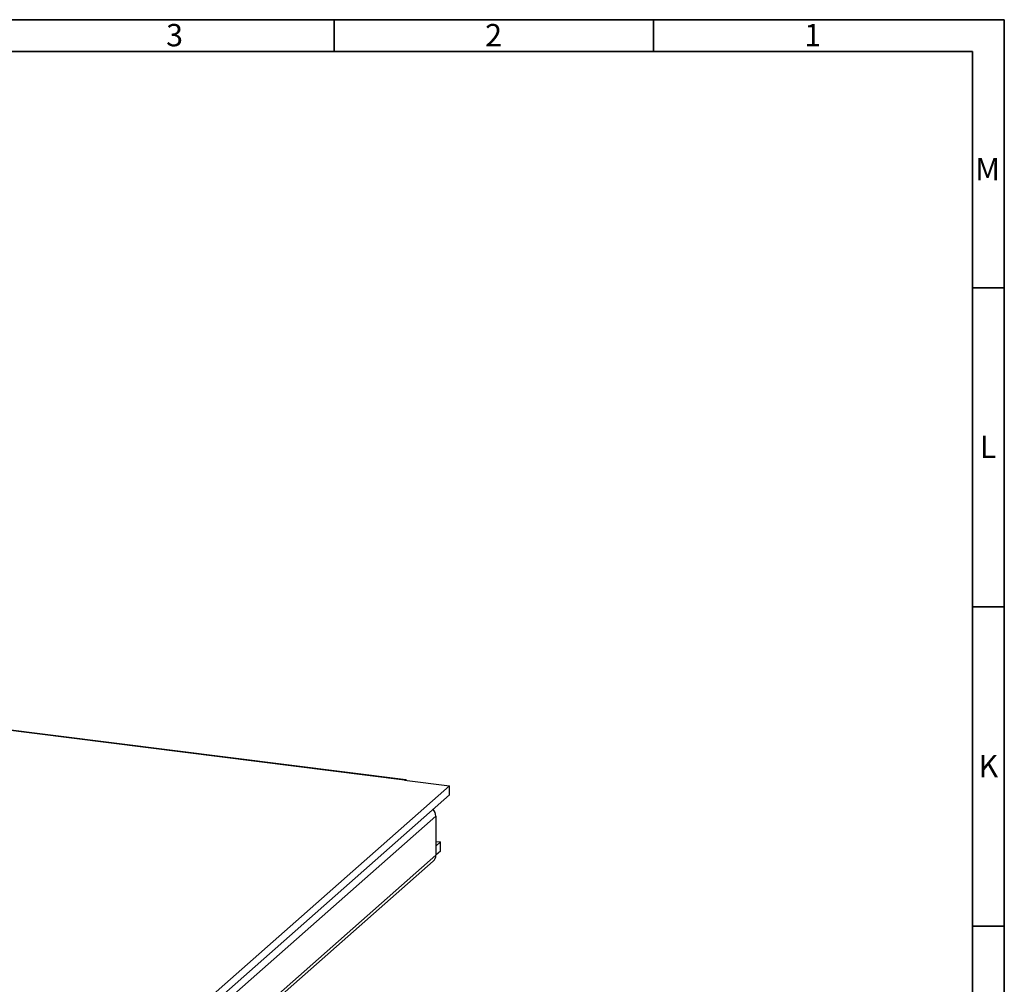
# Model space of a CAD drawing. Units: millimetres. Extents: x 5 to 415, y 5 to 589.
# Drawn here: x 261 to 415, y 438 to 589 of the extents above; entities that cross this region are included whole.
import ezdxf

# ---------------------------------------------------------------- set-up
doc = ezdxf.new("R2010")
doc.units = ezdxf.units.MM
doc.styles.add('SLDTEXTSTYLE0', font='TXT', dxfattribs={"width": 0.75})

msp = doc.modelspace()

# ---------------------------------------------------------------- linework, layer by layer
at = {"color": 7, "linetype": 'Continuous', "lineweight": 35}
for p, q in [((5, 589), (415, 589)), ((310, 584), (310, 589)), ((360, 584), (360, 589)), ((415, 589), (415, 5)), ((10, 584), (410, 584)), ((410, 584), (410, 10)), ((410, 547), (415, 547)), ((410, 497), (415, 497)), ((410, 447), (415, 447))]:
    msp.add_line(p, q, dxfattribs=at)
at = {"color": 7, "linetype": 'Continuous', "lineweight": 25}
for p, q in [((321.01, 469.85), (157.32, 490.47)), ((321.2, 469.92), (157.5, 490.55)), ((321.01, 469.85), (328.03, 468.97)), ((261.38, 410.19), (328.03, 468.97)), ((261.38, 408.78), (328.03, 467.55)), ((328.03, 467.55), (328.03, 468.97)), ((325.91, 464.24), (264.04, 409.68)), ((325.91, 464.24), (325.91, 458.14)), ((325.91, 460.28), (326.63, 460.19)), ((326.63, 460.19), (325.91, 459.55)), ((326.63, 458.77), (326.63, 460.19)), ((326.63, 458.77), (325.91, 458.14)), ((263.63, 402.62), (325.5, 457.19)), ((264.04, 403.57), (325.91, 458.14))]:
    msp.add_line(p, q, dxfattribs=at)
for centre, radius, start, end in [((321.17, 469.71), 0.215, 27.3661, 138.2724), ((324.3, 464.22), 1.61, 0.8398, 42.46), ((324.66, 458.12), 1.25, 312.158, 0.9777)]:
    msp.add_arc(centre, radius, start, end, dxfattribs=at)

# ---------------------------------------------------------------- texts
at = {"color": 7, "linetype": 'Continuous', "lineweight": 0, "char_height": 3.5, "attachment_point": 2, "style": 'SLDTEXTSTYLE0'}
for s, insert in [('3', (284.96, 588.33)), ('2', (334.96, 588.33)), ('1', (384.96, 588.33)), ('M', (412.38, 567.33)), ('L', (412.46, 523.83)), ('K', (412.49, 473.83))]:
    msp.add_mtext(s, dxfattribs=dict(at, insert=insert))

doc.saveas('drawing.dxf')
